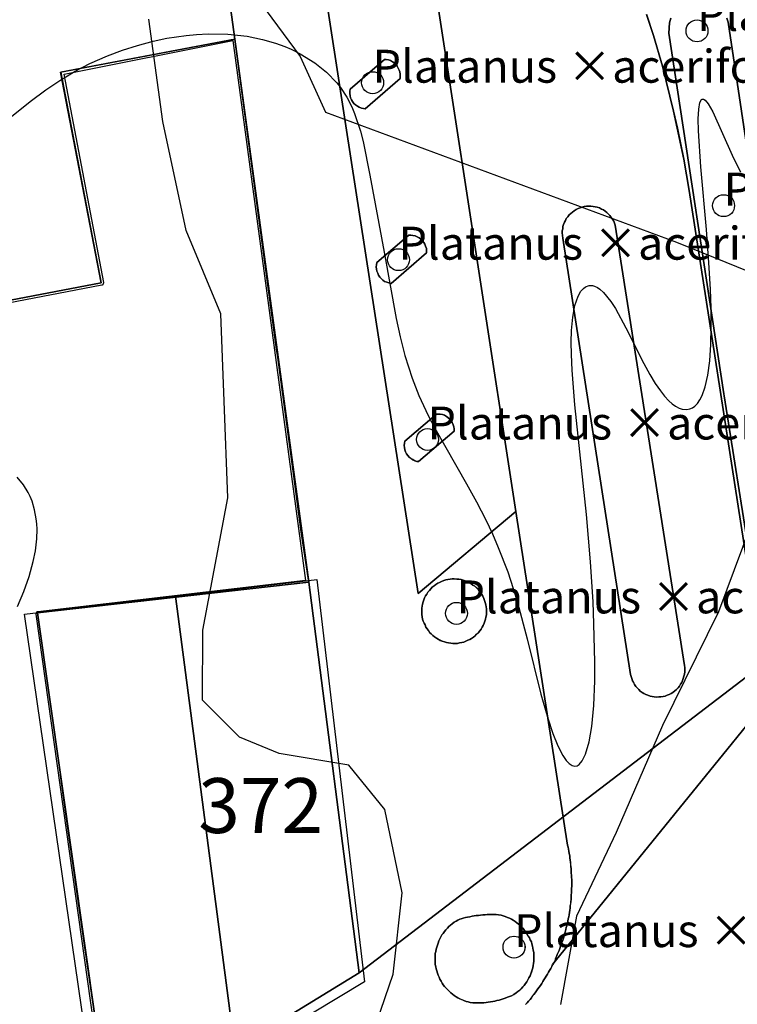
# Model space of a CAD drawing. Units: metres. Extents: x 371 to 2500344, y 152 to 1116202.
# Drawn here: x 2499700 to 2499732, y 1115842 to 1115887 of the extents above; entities that cross this region are included whole.
import ezdxf

# ---------------------------------------------------------------- set-up
doc = ezdxf.new("R2010")
doc.units = ezdxf.units.M
doc.header["$LTSCALE"] = 0.0002
for name, color, linetype, lineweight in [('cad_n_parcelle_mensu', 10, 'Continuous', 25), ('cad_s_batiment_horsol', 10, 'Continuous', 25), ('cad_s_batiment_horsol_toit', 10, 'Continuous', 25), ('cad_s_domroutier_objets_niv0', 10, 'Continuous', 25), ('cad_s_parcelle_mensu', 10, 'Continuous', 25), ('ffp_p_arbres_remarquables', 10, 'Continuous', 25), ('geo_l_mna_courbe_niveau', 10, 'Continuous', 25), ('sipv_n_ica_arbre_isole', 10, 'Continuous', 25), ('sipv_p_ica_arbre_isole', 10, 'Continuous', 25)]:
    doc.layers.add(name, color=color, linetype=linetype, lineweight=lineweight)
for name, color, linetype in [('ffp_p_arbre_remarquable', 92, 'Continuous'), ('gol_s_sites_pollues', 131, 'Continuous'), ('sipv_ica_p_arbre_isole', 92, 'Continuous')]:
    doc.layers.add(name, color=color, linetype=linetype)
doc.styles.add('ECRITURE_DROIT', font='romans.shx')

# ---------------------------------------------------------------- blocks, each defined once
blk = doc.blocks.new('AP1S2_FeatureWriter_0_FMEBLOCK242')
at = {"layer": 'cad_s_domroutier_objets_niv0'}
for points in [[(6.306, -11.691), (6.626, -12.661), (7.026, -14.051), (7.536, -16.1), (7.706, -16.87), (7.996, -18.29), (8.245, -19.72), (11.505, -40.745)], [(13.045, -41.396), (2.139, -54.809), (2.159, -54.699), (2.199, -54.609), (2.239, -54.519), (2.279, -54.419), (2.319, -54.329), (2.349, -54.239), (2.389, -54.139), (2.419, -54.049), (2.449, -53.959), (2.489, -53.859), (2.519, -53.77), (2.549, -53.669), (2.569, -53.57), (2.599, -53.49), (2.629, -53.38), (2.649, -53.28), (2.669, -53.2), (2.699, -53.09), (2.719, -52.99), (2.739, -52.89), (2.759, -52.8), (2.779, -52.7), (2.789, -52.6), (2.809, -52.5), (2.819, -52.4), (2.829, -52.3), (2.849, -52.2), (2.859, -52.1), (2.869, -52), (2.869, -51.9), (2.879, -51.8), (2.889, -51.7), (2.889, -51.6), (2.889, -51.5), (2.899, -51.4), (2.899, -51.31), (2.899, -51.2), (2.899, -51.1), (2.889, -51), (2.889, -50.9), (2.879, -50.8), (2.878, -50.71), (2.869, -50.61), (2.859, -50.51), (2.849, -50.41), (2.839, -50.31), (2.829, -50.21), (2.809, -50.11), (2.809, -50.011), (2.779, -49.91), (2.769, -49.811), (2.749, -49.71), (2.729, -49.621), (2.709, -49.53), (0.359, -34.334), (-2.951, -12.838), (-5.001, 0.499)]]:
    blk.add_lwpolyline(points, dxfattribs=at)
blk.add_lwpolyline([(6.657, -42.783), (6.757, -42.793), (6.857, -42.783), (6.957, -42.783), (7.057, -42.764), (7.157, -42.743), (7.247, -42.703), (7.337, -42.664), (7.427, -42.624), (7.507, -42.574), (7.587, -42.504), (7.667, -42.444), (7.737, -42.364), (7.797, -42.284), (7.856, -42.204), (7.907, -42.124), (7.947, -42.034), (7.977, -41.934), (8.007, -41.834), (8.026, -41.744), (8.046, -41.644), (8.046, -41.554), (8.046, -41.444), (8.026, -41.354), (4.877, -21.298), (4.847, -21.198), (4.807, -21.108), (4.757, -21.028), (4.697, -20.938), (4.637, -20.858), (4.567, -20.788), (4.497, -20.718), (4.417, -20.658), (4.337, -20.598), (4.247, -20.558), (4.157, -20.508), (4.057, -20.478), (3.957, -20.458), (3.867, -20.448), (3.767, -20.428), (3.677, -20.428), (3.567, -20.428), (3.467, -20.448), (3.367, -20.468), (3.277, -20.498), (3.187, -20.538), (3.097, -20.578), (3.007, -20.638), (2.927, -20.698), (2.857, -20.758), (2.787, -20.828), (2.717, -20.908), (2.648, -20.988), (2.608, -21.077), (2.567, -21.158), (2.527, -21.257), (2.497, -21.357), (2.487, -21.467), (2.467, -21.547), (2.467, -21.637), (2.487, -21.887), (5.577, -41.753), (5.597, -41.853), (5.627, -41.943), (5.657, -42.043), (5.717, -42.123), (5.757, -42.213), (5.817, -42.303), (5.877, -42.373), (5.947, -42.443), (6.017, -42.513), (6.097, -42.573), (6.187, -42.623), (6.277, -42.673), (6.367, -42.703), (6.467, -42.743), (6.557, -42.763)], close=True, dxfattribs=at)
blk = doc.blocks.new('AP1S2_FeatureWriter_0_FMEBLOCK259')
at = {"layer": 'cad_s_domroutier_objets_niv0'}
for points in [[(-34.724, -51.643), (-37.984, -30.617), (-38.234, -29.187), (-38.524, -27.767), (-38.694, -26.998), (-39.204, -24.948), (-39.604, -23.558), (-39.924, -22.589)], [(-38.814, -22.769), (-38.854, -22.869), (-38.884, -22.979), (-38.914, -23.448), (-36.404, -39.875), (-36.384, -39.965), (-35.224, -47.343)], [(-33.735, -39.466), (-36.205, -22.939), (-36.235, -22.849), (-36.275, -22.76)]]:
    blk.add_lwpolyline(points, dxfattribs=at)
blk = doc.blocks.new('AP1S2_FeatureWriter_0_FMEBLOCK300')
at = {"layer": 'cad_s_domroutier_objets_niv0'}
for points in [[(-4.555, 13.347), (-5.315, 18.296), (-0.805, 21.766), (-0.045, 16.807), (2.005, 3.469), (5.315, -18.026), (0.855, -21.766), (-2.425, -0.46)], [(-3.542, 10.234), (-3.53, 10.218), (-3.515, 10.2), (-3.5, 10.184), (-3.485, 10.168), (-3.471, 10.153), (-3.454, 10.137), (-3.439, 10.122), (-3.422, 10.107), (-3.406, 10.093), (-3.389, 10.079), (-3.371, 10.065), (-3.354, 10.052), (-3.336, 10.039), (-3.318, 10.027), (-3.302, 10.017), (-3.281, 10.004), (-3.261, 9.992), (-3.243, 9.982), (-3.224, 9.972), (-3.204, 9.962), (-3.184, 9.953), (-3.164, 9.944), (-3.144, 9.936), (-3.123, 9.928), (-3.109, 9.923), (-3.095, 9.918), (-1.575, 11.048), (-1.574, 11.061), (-1.573, 11.074), (-1.573, 11.096), (-1.572, 11.118), (-1.573, 11.139), (-1.573, 11.161), (-1.575, 11.182), (-1.576, 11.204), (-1.579, 11.225), (-1.581, 11.247), (-1.585, 11.268), (-1.588, 11.289), (-1.593, 11.311), (-1.597, 11.332), (-1.603, 11.354), (-1.608, 11.373), (-1.614, 11.394), (-1.621, 11.415), (-1.628, 11.435), (-1.636, 11.455), (-1.644, 11.476), (-1.653, 11.495), (-1.662, 11.515), (-1.671, 11.534), (-1.68, 11.552), (-1.692, 11.573), (-1.703, 11.592), (-1.714, 11.61), (-1.725, 11.628), (-1.738, 11.646), (-1.75, 11.664), (-1.763, 11.681), (-1.775, 11.697), (-1.79, 11.715), (-1.804, 11.731), (-1.818, 11.747), (-1.834, 11.763), (-1.849, 11.778), (-1.863, 11.792), (-1.88, 11.808), (-1.896, 11.822), (-1.913, 11.836), (-1.93, 11.85), (-1.947, 11.862), (-1.964, 11.875), (-1.982, 11.887), (-2, 11.9), (-2.019, 11.911), (-2.036, 11.921), (-2.056, 11.932), (-2.074, 11.942), (-2.094, 11.952), (-2.114, 11.962), (-2.134, 11.97), (-2.153, 11.979), (-2.174, 11.986), (-2.194, 11.994), (-2.215, 12.001), (-2.227, 12.005), (-3.745, 10.867), (-3.746, 10.845), (-3.746, 10.826), (-3.746, 10.801), (-3.745, 10.778), (-3.744, 10.757), (-3.742, 10.736), (-3.74, 10.714), (-3.737, 10.693), (-3.734, 10.67), (-3.73, 10.649), (-3.726, 10.627), (-3.721, 10.607), (-3.716, 10.585), (-3.71, 10.562), (-3.704, 10.543), (-3.697, 10.522), (-3.69, 10.501), (-3.683, 10.481), (-3.674, 10.46), (-3.667, 10.442), (-3.657, 10.42), (-3.647, 10.399), (-3.637, 10.381), (-3.627, 10.362), (-3.616, 10.343), (-3.605, 10.324), (-3.593, 10.305), (-3.581, 10.287), (-3.569, 10.269), (-3.555, 10.251)], [(-1.555, 0.31), (0.045, 1.7), (0.045, 1.79), (0.045, 1.89), (0.025, 1.99), (-0.005, 2.08), (-0.045, 2.17), (-0.095, 2.26), (-0.155, 2.34), (-0.235, 2.4), (-0.315, 2.46), (-0.405, 2.51), (-0.495, 2.54), (-0.595, 2.56), (-0.675, 2.56), (-2.235, 1.21), (-2.245, 1.12), (-2.245, 1.01), (-2.235, 0.91), (-2.215, 0.81), (-2.175, 0.72), (-2.125, 0.64), (-2.065, 0.56), (-1.985, 0.49), (-1.905, 0.43), (-1.825, 0.39), (-1.725, 0.34), (-1.635, 0.32)], [(-0.815, -7.428), (-0.745, -7.489), (-0.665, -7.548), (-0.565, -7.588), (-0.475, -7.618), (-0.375, -7.638), (1.245, -6.249), (1.245, -6.148), (1.235, -6.049), (1.195, -5.948), (1.165, -5.858), (1.115, -5.779), (1.065, -5.699), (0.985, -5.629), (0.905, -5.569), (0.815, -5.519), (0.725, -5.479), (0.615, -5.459), (0.525, -5.449), (0.435, -5.449), (-1.015, -6.689), (-1.035, -6.789), (-1.045, -6.889), (-1.035, -6.989), (-1.015, -7.089), (-0.975, -7.178), (-0.945, -7.269), (-0.885, -7.348)], [(0.235, -15.117), (0.255, -15.217), (0.285, -15.307), (0.335, -15.397), (0.385, -15.477), (0.455, -15.557), (0.535, -15.617), (0.615, -15.667), (0.705, -15.717), (0.805, -15.747), (0.875, -15.757), (2.505, -14.367), (2.505, -14.267), (2.485, -14.167), (2.455, -14.077), (2.415, -13.977), (2.375, -13.897), (2.305, -13.817), (2.215, -13.747), (2.145, -13.697), (2.055, -13.647), (1.965, -13.617), (1.865, -13.587), (1.765, -13.587), (1.695, -13.587), (0.255, -14.817), (0.235, -14.917), (0.225, -15.017)]]:
    blk.add_lwpolyline(points, close=True, dxfattribs=at)
blk = doc.blocks.new('AP1S2_FeatureWriter_0_FMEBLOCK314')
at = {"layer": 'cad_s_domroutier_objets_niv0'}
for points in [[(31.917, 30.016), (34.047, 16.209), (37.327, -5.097), (41.787, -1.358), (44.137, -16.555), (44.157, -16.645), (44.177, -16.735), (44.197, -16.835), (44.207, -16.935), (44.237, -17.035), (44.237, -17.135), (44.257, -17.235), (44.267, -17.334), (44.277, -17.435), (44.287, -17.534), (44.297, -17.635), (44.307, -17.734), (44.307, -17.824), (44.317, -17.924), (44.317, -18.024), (44.327, -18.124), (44.327, -18.224), (44.327, -18.334), (44.327, -18.424), (44.317, -18.524), (44.317, -18.624), (44.317, -18.724), (44.307, -18.824), (44.297, -18.924), (44.297, -19.024), (44.287, -19.124), (44.277, -19.224), (44.257, -19.324), (44.247, -19.424), (44.237, -19.524), (44.217, -19.624), (44.207, -19.724), (44.187, -19.824), (44.167, -19.914), (44.147, -20.014), (44.127, -20.114), (44.097, -20.224), (44.077, -20.304), (44.057, -20.404), (44.027, -20.514), (43.997, -20.594), (43.977, -20.693), (43.947, -20.794), (43.917, -20.883), (43.877, -20.984), (43.848, -21.073), (43.817, -21.163), (43.778, -21.263), (43.748, -21.353), (43.707, -21.443), (43.668, -21.543), (43.627, -21.633), (43.587, -21.723), (43.568, -21.833), (43.517, -21.913), (43.458, -21.993), (43.417, -22.083), (43.367, -22.173), (43.317, -22.263), (43.268, -22.343), (43.217, -22.433), (43.167, -22.523), (43.117, -22.603), (43.058, -22.683), (43.017, -22.773), (42.957, -22.863), (42.907, -22.943), (42.848, -23.023), (42.787, -23.103), (42.727, -23.193), (42.667, -23.283), (42.607, -23.353), (42.547, -23.413), (42.487, -23.503), (42.427, -23.583), (42.357, -23.663), (42.297, -23.733), (42.227, -23.813)], [(4.07, -41.051), (21.913, -30.17), (22.163, -30.017), (22.337, -29.911), (23.284, -29.333), (34.646, -22.364), (32.357, -4.578), (32.006, -2.282), (31.945, -1.825), (31.665, 0.254), (30.937, 5.661), (30.888, 6.025), (28.987, 20.147), (28.452, 24.165)]]:
    blk.add_lwpolyline(points, dxfattribs=at)
for points in [[(38.817, -7.356), (38.917, -7.366), (39.017, -7.366), (39.117, -7.366), (39.217, -7.346), (39.317, -7.326), (39.407, -7.306), (39.507, -7.266), (39.597, -7.226), (39.687, -7.186), (39.767, -7.136), (39.847, -7.076), (39.927, -7.016), (39.997, -6.946), (40.078, -6.877), (40.137, -6.796), (40.198, -6.717), (40.248, -6.626), (40.288, -6.546), (40.337, -6.446), (40.367, -6.356), (40.398, -6.256), (40.417, -6.166), (40.438, -6.067), (40.438, -6.007), (40.438, -5.907), (40.438, -5.796), (40.427, -5.707), (40.417, -5.607), (40.388, -5.507), (40.357, -5.417), (40.327, -5.317), (40.278, -5.217), (40.228, -5.137), (40.177, -5.057), (40.117, -4.977), (40.058, -4.897), (39.978, -4.827), (39.908, -4.767), (39.827, -4.707), (39.747, -4.647), (39.657, -4.597), (39.577, -4.557), (39.478, -4.517), (39.377, -4.487), (39.288, -4.457), (39.187, -4.447), (39.087, -4.437), (38.977, -4.427), (38.887, -4.427), (38.787, -4.437), (38.687, -4.457), (38.587, -4.477), (38.497, -4.507), (38.397, -4.547), (38.307, -4.587), (38.227, -4.627), (38.137, -4.687), (38.057, -4.747), (37.977, -4.807), (37.907, -4.877), (37.847, -4.957), (37.777, -5.037), (37.727, -5.117), (37.667, -5.197), (37.627, -5.287), (37.587, -5.387), (37.557, -5.477), (37.537, -5.577), (37.517, -5.667), (37.507, -5.757), (37.497, -5.857), (37.497, -5.957), (37.507, -6.057), (37.517, -6.157), (37.537, -6.257), (37.567, -6.347), (37.607, -6.447), (37.647, -6.527), (37.687, -6.627), (37.737, -6.707), (37.797, -6.787), (37.857, -6.867), (37.927, -6.937), (38.007, -7.007), (38.077, -7.067), (38.167, -7.127), (38.247, -7.176), (38.337, -7.227), (38.427, -7.266), (38.527, -7.297), (38.617, -7.327), (38.717, -7.346)], [(39.707, -23.723), (39.827, -23.743), (39.927, -23.743), (40.027, -23.743), (40.127, -23.743), (40.227, -23.743), (40.327, -23.733), (40.427, -23.723), (40.527, -23.703), (40.627, -23.693), (40.727, -23.683), (40.817, -23.663), (40.917, -23.633), (41.017, -23.613), (41.107, -23.583), (41.207, -23.553), (41.297, -23.523), (41.397, -23.483), (41.487, -23.453), (41.577, -23.413), (41.687, -23.353), (41.797, -23.283), (41.877, -23.223), (41.957, -23.163), (42.027, -23.093), (42.097, -23.013), (42.157, -22.943), (42.217, -22.863), (42.277, -22.783), (42.327, -22.683), (42.377, -22.603), (42.427, -22.513), (42.467, -22.423), (42.497, -22.333), (42.527, -22.233), (42.557, -22.143), (42.577, -22.043), (42.587, -21.943), (42.597, -21.843), (42.607, -21.743), (42.607, -21.643), (42.607, -21.543), (42.597, -21.443), (42.577, -21.343), (42.557, -21.243), (42.537, -21.153), (42.507, -21.053), (42.488, -20.963), (42.437, -20.873), (42.397, -20.773), (42.347, -20.693), (42.297, -20.604), (42.237, -20.523), (42.177, -20.443), (42.117, -20.354), (42.037, -20.294), (41.977, -20.224), (41.907, -20.154), (41.827, -20.094), (41.747, -20.034), (41.657, -19.974), (41.577, -19.934), (41.487, -19.884), (41.397, -19.844), (41.297, -19.804), (41.207, -19.774), (41.107, -19.744), (40.987, -19.724), (40.887, -19.714), (40.777, -19.714), (40.677, -19.714), (40.577, -19.714), (40.477, -19.714), (40.377, -19.724), (40.277, -19.734), (40.177, -19.744), (40.077, -19.754), (39.977, -19.764), (39.877, -19.774), (39.787, -19.794), (39.687, -19.814), (39.587, -19.834), (39.487, -19.854), (39.387, -19.884), (39.297, -19.904), (39.227, -19.934), (39.137, -19.974), (39.057, -20.024), (38.967, -20.064), (38.887, -20.134), (38.807, -20.204), (38.737, -20.264), (38.667, -20.334), (38.597, -20.414), (38.537, -20.494), (38.477, -20.574), (38.417, -20.644), (38.367, -20.734), (38.327, -20.824), (38.277, -20.914), (38.237, -21.014), (38.207, -21.104), (38.177, -21.204), (38.157, -21.294), (38.137, -21.394), (38.107, -21.494), (38.107, -21.594), (38.107, -21.694), (38.107, -21.794), (38.107, -21.894), (38.107, -21.994), (38.137, -22.094), (38.157, -22.183), (38.177, -22.283), (38.207, -22.384), (38.247, -22.473), (38.287, -22.563), (38.327, -22.653), (38.377, -22.743), (38.427, -22.843), (38.477, -22.913), (38.537, -22.994), (38.607, -23.073), (38.677, -23.143), (38.747, -23.213), (38.817, -23.283), (38.897, -23.343), (38.977, -23.403), (39.057, -23.463), (39.147, -23.513), (39.237, -23.553), (39.327, -23.593), (39.417, -23.633), (39.517, -23.673), (39.607, -23.693)]]:
    blk.add_lwpolyline(points, close=True, dxfattribs=at)
blk = doc.blocks.new('AP1S2_FeatureWriter_0_FMEBLOCK749')
at = {"layer": 'cad_s_parcelle_mensu'}
blk.add_lwpolyline([(-12.855, -32.005), (-16.325, -32.655), (-26.307, -34.585), (-34.227, 6.322), (-35.328, 11.98), (-35.401, 12.771, -0.128457), (-34.918, 14.469, -0.186488), (-32.935, 16.039), (26.591, 34.426, -0.482812), (30.542, 31.877), (32.072, 19.46), (32.372, 17.49), (32.812, 14.291), (33.061, 11.891), (35.401, -5.215), (27.471, -6.706), (29.311, -16.314), (-14.285, -24.636)], format="xyb", close=True, dxfattribs=at)
blk = doc.blocks.new('FFP_ARBRE_REMARQUABLE')
at = {"layer": 'ffp_p_arbre_remarquable'}
blk.add_circle((0, 0), 0.5, dxfattribs=at)
blk = doc.blocks.new('AP1S2_FeatureWriter_0_FMEBLOCK760')
at = {"layer": 'geo_l_mna_courbe_niveau'}
for points in [[(24.412, -84.002), (24.696, -83.313), (24.937, -82.631), (25.13, -81.952), (25.23, -81.464), (25.296, -80.913), (25.305, -80.47), (25.292, -80.232), (25.267, -80.003), (25.19, -79.594), (25.072, -79.205), (24.982, -78.979), (24.896, -78.801), (24.691, -78.461), (24.391, -78.108)], [(23.829, -61.919), (24.988, -60.994), (25.702, -60.462), (26.338, -60.033), (27.044, -59.613), (27.71, -59.269), (28.505, -58.916), (29.186, -58.66), (29.878, -58.438), (30.592, -58.249), (31.209, -58.118), (32.094, -57.985), (32.561, -57.941), (33.097, -57.915), (33.985, -57.93), (34.862, -58.026), (35.563, -58.166), (36.162, -58.338), (36.583, -58.492), (36.872, -58.616), (37.278, -58.818), (37.943, -59.231), (38.474, -59.658), (38.944, -60.143), (39.111, -60.353), (39.405, -60.794), (39.634, -61.239), (39.76, -61.539), (40.022, -62.342), (40.145, -62.822), (40.459, -64.353), (41.111, -67.862), (41.65, -70.873), (41.835, -71.721), (42.049, -72.558), (42.375, -73.59), (42.683, -74.382), (43.11, -75.296), (43.414, -75.869), (44.854, -78.405), (45.303, -79.223), (45.731, -80.055), (46.032, -80.686), (46.304, -81.306), (46.731, -82.416), (46.986, -83.176), (47.182, -83.821), (47.622, -85.47), (48.243, -87.992), (48.551, -89.081), (48.787, -89.785), (49.01, -90.336), (49.243, -90.788), (49.4, -91.014), (49.529, -91.15), (49.668, -91.242), (49.786, -91.27), (49.898, -91.248), (49.992, -91.189), (50.126, -91.031), (50.274, -90.728), (50.438, -90.154), (50.556, -89.461), (50.647, -88.507), (50.693, -87.381), (50.698, -86.534), (50.66, -84.778), (50.618, -83.782), (50.504, -81.965), (50.312, -79.81), (49.78, -74.815), (49.659, -73.23), (49.63, -72.522), (49.624, -71.961), (49.639, -71.43), (49.692, -70.821), (49.791, -70.281), (49.934, -69.86), (50.065, -69.63), (50.177, -69.505), (50.267, -69.438), (50.435, -69.377), (50.59, -69.381), (50.684, -69.406), (50.816, -69.469), (50.925, -69.543), (51.089, -69.688), (51.427, -70.1), (51.635, -70.418), (52.117, -71.296), (52.934, -72.933), (53.203, -73.426), (53.452, -73.84), (53.684, -74.18), (53.873, -74.42), (54.06, -74.622), (54.225, -74.771), (54.37, -74.875), (54.533, -74.963), (54.674, -75.01), (54.887, -75.029), (55.025, -75), (55.139, -74.949), (55.25, -74.87), (55.366, -74.751), (55.483, -74.581), (55.584, -74.383), (55.722, -73.992), (55.841, -73.46), (55.927, -72.814), (55.979, -72.057), (55.997, -71.251), (55.99, -70.412), (55.963, -69.55), (55.896, -68.344), (55.779, -66.819), (55.524, -63.966), (55.415, -62.335), (55.406, -61.79), (55.426, -61.347), (55.484, -61.035), (55.557, -60.909), (55.592, -60.89), (55.639, -60.889), (55.726, -60.939), (55.859, -61.1), (56.067, -61.471), (56.949, -63.446), (57.326, -64.209)]]:
    blk.add_lwpolyline(points, dxfattribs=at)
blk = doc.blocks.new('SIPV_ICA_ARBRE_ISOLE')
at = {"layer": 'sipv_ica_p_arbre_isole'}
blk.add_circle((0, 0), 0.5, dxfattribs=at)

msp = doc.modelspace()

# ---------------------------------------------------------------- linework, layer by layer
at = {"layer": 'cad_s_batiment_horsol'}
msp.add_lwpolyline([(2499703.6049, 1115836.3959), (2499702.9854, 1115840.9747), (2499702.4682, 1115844.6119), (2499701.618, 1115850.5914), (2499701.3846, 1115852.2333), (2499701.3467, 1115852.5086), (2499700.7925, 1115856.5305), (2499700.3157, 1115859.7508), (2499712.6772, 1115861.1517), (2499714.9669, 1115843.3653)], close=True, dxfattribs=at)
at = {"layer": 'cad_s_batiment_horsol_toit'}
for points in [[(2499715.2142, 1115842.9429), (2499709.3731, 1115839.4263), (2499706.6013, 1115860.5107), (2499713.0381, 1115861.2749)], [(2499709.3731, 1115839.4263), (2499703.2081, 1115835.7148), (2499699.7281, 1115859.6948), (2499706.6013, 1115860.5107)]]:
    msp.add_lwpolyline(points, close=True, dxfattribs=at)
at = {"layer": 'cad_s_domroutier_objets_niv0'}
for points in [[(2499732.7541, 1115862.259), (2499731.5941, 1115869.6375), (2499731.5741, 1115869.7274), (2499729.0645, 1115886.1542), (2499729.0944, 1115886.6238), (2499729.1245, 1115886.7339), (2499729.1645, 1115886.8338)], [(2499731.7036, 1115886.843), (2499731.7436, 1115886.7532), (2499731.7733, 1115886.6631), (2499734.2433, 1115870.1364)], [(2499722.5478, 1115841.9163), (2499722.6179, 1115841.9964), (2499722.6778, 1115842.0665), (2499722.7478, 1115842.1463), (2499722.8079, 1115842.2263), (2499722.8677, 1115842.3162), (2499722.9279, 1115842.3763), (2499722.988, 1115842.4463), (2499723.0478, 1115842.5362), (2499723.1079, 1115842.6263), (2499723.168, 1115842.7062), (2499723.2278, 1115842.7863), (2499723.2779, 1115842.8664), (2499723.3379, 1115842.9562), (2499723.378, 1115843.0464), (2499723.4378, 1115843.1261), (2499723.4879, 1115843.2062), (2499723.5379, 1115843.2963), (2499723.588, 1115843.3862), (2499723.6378, 1115843.4663), (2499723.6879, 1115843.5561), (2499723.7379, 1115843.6463), (2499723.778, 1115843.7361), (2499723.8378, 1115843.8162), (2499723.888, 1115843.8962), (2499734.7937, 1115857.3096)]]:
    msp.add_lwpolyline(points, dxfattribs=at)
for points in [[(2499714.8078, 1115882.8876), (2499714.7277, 1115882.9576), (2499714.6679, 1115883.0374), (2499714.6179, 1115883.1175), (2499714.5777, 1115883.2076), (2499714.5577, 1115883.3075), (2499714.5477, 1115883.4076), (2499714.5477, 1115883.5174), (2499714.5577, 1115883.6075), (2499716.1179, 1115884.9573), (2499716.198, 1115884.9573), (2499716.2979, 1115884.9373), (2499716.388, 1115884.9073), (2499716.4779, 1115884.8573), (2499716.5581, 1115884.7976), (2499716.6382, 1115884.7375), (2499716.698, 1115884.6574), (2499716.7481, 1115884.5676), (2499716.7881, 1115884.4774), (2499716.8182, 1115884.3876), (2499716.8382, 1115884.2876), (2499716.8382, 1115884.1877), (2499716.8382, 1115884.0976), (2499715.2379, 1115882.7077), (2499715.1578, 1115882.7177), (2499715.0679, 1115882.7377), (2499714.9678, 1115882.7878), (2499714.8877, 1115882.8278)], [(2499725.3161, 1115878.277), (2499725.426, 1115878.277), (2499725.516, 1115878.2769), (2499725.6159, 1115878.2573), (2499725.706, 1115878.2473), (2499725.8058, 1115878.227), (2499725.9059, 1115878.1969), (2499725.9958, 1115878.1469), (2499726.0858, 1115878.1069), (2499726.1659, 1115878.0471), (2499726.2457, 1115877.987), (2499726.3158, 1115877.9168), (2499726.3859, 1115877.847), (2499726.4456, 1115877.7669), (2499726.5057, 1115877.6768), (2499726.5558, 1115877.5969), (2499726.5956, 1115877.5068), (2499726.6255, 1115877.407), (2499729.7753, 1115857.3511), (2499729.7953, 1115857.2609), (2499729.7953, 1115857.1512), (2499729.7953, 1115857.061), (2499729.7753, 1115856.9612), (2499729.7555, 1115856.8711), (2499729.7255, 1115856.7713), (2499729.6955, 1115856.6712), (2499729.6555, 1115856.5813), (2499729.6054, 1115856.5013), (2499729.5456, 1115856.4212), (2499729.4856, 1115856.3413), (2499729.4155, 1115856.2613), (2499729.3357, 1115856.2015), (2499729.2557, 1115856.1315), (2499729.1756, 1115856.0815), (2499729.0857, 1115856.0414), (2499728.9957, 1115856.0017), (2499728.9058, 1115855.9617), (2499728.8057, 1115855.9416), (2499728.7059, 1115855.9217), (2499728.6058, 1115855.9217), (2499728.5059, 1115855.9118), (2499728.4059, 1115855.9218), (2499728.306, 1115855.9418), (2499728.2159, 1115855.9619), (2499728.1161, 1115856.002), (2499728.026, 1115856.0318), (2499727.9362, 1115856.0819), (2499727.8462, 1115856.1319), (2499727.7663, 1115856.192), (2499727.6962, 1115856.2618), (2499727.6261, 1115856.332), (2499727.5663, 1115856.4021), (2499727.5063, 1115856.492), (2499727.4663, 1115856.5821), (2499727.4062, 1115856.6618), (2499727.3764, 1115856.7619), (2499727.3464, 1115856.8517), (2499727.3263, 1115856.9519), (2499724.2364, 1115876.8181), (2499724.2164, 1115877.0678), (2499724.2164, 1115877.1577), (2499724.2364, 1115877.2378), (2499724.2464, 1115877.3477), (2499724.2764, 1115877.4477), (2499724.3164, 1115877.5476), (2499724.3565, 1115877.6277), (2499724.3965, 1115877.7174), (2499724.4663, 1115877.7975), (2499724.5363, 1115877.8773), (2499724.6062, 1115877.9474), (2499724.6763, 1115878.0074), (2499724.7563, 1115878.0672), (2499724.8461, 1115878.1273), (2499724.9362, 1115878.1673), (2499725.026, 1115878.2073), (2499725.1161, 1115878.2373), (2499725.216, 1115878.2572)], [(2499715.9778, 1115874.9693), (2499715.9077, 1115875.0494), (2499715.8479, 1115875.1292), (2499715.8179, 1115875.2193), (2499715.7778, 1115875.3091), (2499715.7578, 1115875.4092), (2499715.7478, 1115875.509), (2499715.7578, 1115875.6091), (2499715.7778, 1115875.709), (2499717.228, 1115876.9491), (2499717.3179, 1115876.9491), (2499717.408, 1115876.9391), (2499717.518, 1115876.919), (2499717.6081, 1115876.879), (2499717.6979, 1115876.8292), (2499717.778, 1115876.7691), (2499717.8579, 1115876.699), (2499717.908, 1115876.6192), (2499717.958, 1115876.5394), (2499717.988, 1115876.4495), (2499718.0281, 1115876.3492), (2499718.0381, 1115876.2493), (2499718.0381, 1115876.1492), (2499716.4179, 1115874.7596), (2499716.3178, 1115874.7796), (2499716.2279, 1115874.8093), (2499716.1278, 1115874.8494), (2499716.0479, 1115874.9092)], [(2499717.0278, 1115867.2809), (2499717.0178, 1115867.3808), (2499717.0278, 1115867.481), (2499717.0478, 1115867.5807), (2499718.4879, 1115868.8107), (2499718.558, 1115868.8107), (2499718.6579, 1115868.8107), (2499718.758, 1115868.7807), (2499718.8479, 1115868.7507), (2499718.938, 1115868.7009), (2499719.0081, 1115868.6508), (2499719.0979, 1115868.5807), (2499719.168, 1115868.5009), (2499719.2081, 1115868.4208), (2499719.2479, 1115868.321), (2499719.278, 1115868.2309), (2499719.2979, 1115868.131), (2499719.2979, 1115868.0309), (2499717.6677, 1115866.641), (2499717.5979, 1115866.651), (2499717.4977, 1115866.681), (2499717.4079, 1115866.7311), (2499717.3277, 1115866.7809), (2499717.2478, 1115866.841), (2499717.1777, 1115866.9211), (2499717.1277, 1115867.0009), (2499717.0776, 1115867.091), (2499717.0478, 1115867.1808)], [(2499719.9779, 1115861.1325), (2499720.0678, 1115861.0824), (2499720.1479, 1115861.0223), (2499720.2281, 1115860.9625), (2499720.298, 1115860.9024), (2499720.3781, 1115860.8323), (2499720.4379, 1115860.7525), (2499720.498, 1115860.6725), (2499720.548, 1115860.5924), (2499720.5981, 1115860.5126), (2499720.6479, 1115860.4125), (2499720.6779, 1115860.3126), (2499720.708, 1115860.2225), (2499720.738, 1115860.1227), (2499720.748, 1115860.0226), (2499720.758, 1115859.9328), (2499720.758, 1115859.8226), (2499720.758, 1115859.7227), (2499720.758, 1115859.6627), (2499720.738, 1115859.5628), (2499720.718, 1115859.473), (2499720.6879, 1115859.3731), (2499720.6579, 1115859.283), (2499720.6081, 1115859.1831), (2499720.568, 1115859.1028), (2499720.518, 1115859.0127), (2499720.4579, 1115858.9328), (2499720.398, 1115858.8527), (2499720.3179, 1115858.7829), (2499720.2478, 1115858.7129), (2499720.1679, 1115858.6528), (2499720.0877, 1115858.5932), (2499720.0079, 1115858.5432), (2499719.9178, 1115858.5031), (2499719.8279, 1115858.4631), (2499719.7278, 1115858.423), (2499719.6379, 1115858.4028), (2499719.5378, 1115858.383), (2499719.4379, 1115858.363), (2499719.3378, 1115858.363), (2499719.2379, 1115858.363), (2499719.1377, 1115858.3729), (2499719.0378, 1115858.3829), (2499718.9377, 1115858.4027), (2499718.8476, 1115858.4327), (2499718.7477, 1115858.4628), (2499718.6576, 1115858.5027), (2499718.5677, 1115858.5528), (2499718.4876, 1115858.6026), (2499718.3978, 1115858.6627), (2499718.3277, 1115858.7226), (2499718.2477, 1115858.7927), (2499718.1776, 1115858.8626), (2499718.1176, 1115858.9427), (2499718.0575, 1115859.0225), (2499718.0077, 1115859.1026), (2499717.9676, 1115859.2024), (2499717.9276, 1115859.2825), (2499717.8875, 1115859.3826), (2499717.8575, 1115859.4725), (2499717.8377, 1115859.5726), (2499717.8277, 1115859.6725), (2499717.8177, 1115859.7725), (2499717.8177, 1115859.8724), (2499717.8277, 1115859.9725), (2499717.8377, 1115860.0624), (2499717.8575, 1115860.1525), (2499717.8776, 1115860.2524), (2499717.9077, 1115860.3425), (2499717.9477, 1115860.4423), (2499717.9877, 1115860.5324), (2499718.0478, 1115860.6122), (2499718.0976, 1115860.6923), (2499718.1677, 1115860.7724), (2499718.2278, 1115860.8523), (2499718.2977, 1115860.9223), (2499718.3778, 1115860.9822), (2499718.4577, 1115861.0423), (2499718.5478, 1115861.1023), (2499718.6279, 1115861.1424), (2499718.7178, 1115861.1822), (2499718.8179, 1115861.2222), (2499718.9078, 1115861.2523), (2499719.0079, 1115861.2723), (2499719.1078, 1115861.2923), (2499719.2079, 1115861.3023), (2499719.2978, 1115861.3023), (2499719.408, 1115861.2923), (2499719.5079, 1115861.2823), (2499719.608, 1115861.2723), (2499719.6979, 1115861.2423), (2499719.798, 1115861.2122), (2499719.8979, 1115861.1724)], [(2499718.6075, 1115843.1658), (2499718.5674, 1115843.2558), (2499718.5274, 1115843.3456), (2499718.4973, 1115843.446), (2499718.4773, 1115843.5459), (2499718.4573, 1115843.6357), (2499718.4275, 1115843.7356), (2499718.4275, 1115843.8355), (2499718.4275, 1115843.9354), (2499718.4275, 1115844.0355), (2499718.4275, 1115844.1354), (2499718.4275, 1115844.2355), (2499718.4573, 1115844.3354), (2499718.4773, 1115844.4354), (2499718.4973, 1115844.5253), (2499718.5274, 1115844.6254), (2499718.5574, 1115844.7153), (2499718.5975, 1115844.8154), (2499718.6473, 1115844.9053), (2499718.6873, 1115844.9954), (2499718.7374, 1115845.0855), (2499718.7975, 1115845.1553), (2499718.8573, 1115845.2354), (2499718.9174, 1115845.3152), (2499718.9875, 1115845.3953), (2499719.0573, 1115845.4654), (2499719.1274, 1115845.5252), (2499719.2076, 1115845.5953), (2499719.2874, 1115845.6654), (2499719.3775, 1115845.7052), (2499719.4574, 1115845.7553), (2499719.5475, 1115845.7953), (2499719.6176, 1115845.8253), (2499719.7075, 1115845.8454), (2499719.8076, 1115845.8754), (2499719.9075, 1115845.8952), (2499720.0076, 1115845.9152), (2499720.1076, 1115845.9352), (2499720.1977, 1115845.9553), (2499720.2977, 1115845.9653), (2499720.3978, 1115845.9753), (2499720.4977, 1115845.9854), (2499720.5978, 1115845.9954), (2499720.6977, 1115846.0057), (2499720.7978, 1115846.0157), (2499720.8977, 1115846.0154), (2499720.9978, 1115846.0154), (2499721.0978, 1115846.0154), (2499721.2079, 1115846.0154), (2499721.3078, 1115846.0055), (2499721.4277, 1115845.9855), (2499721.5278, 1115845.9555), (2499721.6179, 1115845.9254), (2499721.7178, 1115845.8854), (2499721.8079, 1115845.8456), (2499721.8978, 1115845.7955), (2499721.9779, 1115845.7555), (2499722.0678, 1115845.6954), (2499722.1479, 1115845.6357), (2499722.2278, 1115845.5756), (2499722.2979, 1115845.5055), (2499722.3579, 1115845.4357), (2499722.4378, 1115845.3756), (2499722.4979, 1115845.2858), (2499722.5579, 1115845.2058), (2499722.618, 1115845.1257), (2499722.6678, 1115845.0359), (2499722.7179, 1115844.9558), (2499722.7579, 1115844.8559), (2499722.808, 1115844.7658), (2499722.8278, 1115844.676), (2499722.8577, 1115844.5759), (2499722.8778, 1115844.486), (2499722.8978, 1115844.3859), (2499722.9178, 1115844.286), (2499722.9278, 1115844.1859), (2499722.9278, 1115844.0861), (2499722.9278, 1115843.986), (2499722.9178, 1115843.8861), (2499722.9078, 1115843.786), (2499722.8978, 1115843.6861), (2499722.8778, 1115843.586), (2499722.8477, 1115843.4961), (2499722.8179, 1115843.3961), (2499722.7879, 1115843.306), (2499722.7478, 1115843.2161), (2499722.6978, 1115843.126), (2499722.6477, 1115843.0462), (2499722.5979, 1115842.946), (2499722.5378, 1115842.8662), (2499722.4778, 1115842.7861), (2499722.4179, 1115842.716), (2499722.3478, 1115842.6362), (2499722.2777, 1115842.5662), (2499722.1979, 1115842.5061), (2499722.1178, 1115842.4462), (2499722.0079, 1115842.3762), (2499721.8977, 1115842.3161), (2499721.8078, 1115842.2763), (2499721.7177, 1115842.2462), (2499721.6178, 1115842.2062), (2499721.5277, 1115842.1762), (2499721.4276, 1115842.1461), (2499721.3377, 1115842.1161), (2499721.2376, 1115842.0963), (2499721.1377, 1115842.0663), (2499721.0476, 1115842.0462), (2499720.9476, 1115842.0362), (2499720.8475, 1115842.0262), (2499720.7476, 1115842.0062), (2499720.6475, 1115841.9962), (2499720.5476, 1115841.9862), (2499720.4475, 1115841.9862), (2499720.3476, 1115841.9861), (2499720.2475, 1115841.9861), (2499720.1476, 1115841.9861), (2499720.0276, 1115842.0061), (2499719.9275, 1115842.0361), (2499719.8374, 1115842.0562), (2499719.7375, 1115842.0962), (2499719.6474, 1115842.136), (2499719.5575, 1115842.176), (2499719.4674, 1115842.216), (2499719.3775, 1115842.266), (2499719.2974, 1115842.3258), (2499719.2176, 1115842.3859), (2499719.1375, 1115842.4459), (2499719.0673, 1115842.5158), (2499718.9975, 1115842.5859), (2499718.9274, 1115842.656), (2499718.8573, 1115842.7357), (2499718.7975, 1115842.8158), (2499718.7474, 1115842.8859), (2499718.6973, 1115842.9858), (2499718.6473, 1115843.0759)]]:
    msp.add_lwpolyline(points, close=True, dxfattribs=at)
at = {"layer": 'cad_s_parcelle_mensu'}
for points in [[(2499736.5317, 1115887.5015), (2499737.1917, 1115883.5623), (2499737.2517, 1115883.0523), (2499737.4618, 1115881.5527), (2499739.8816, 1115865.3559), (2499742.2609, 1115864.2257), (2499714.9669, 1115843.3653), (2499712.6772, 1115861.1517), (2499709.3071, 1115885.8765), (2499706.9672, 1115902.983)], [(2499684.3901, 1115824.6786), (2499703.6049, 1115836.3959), (2499714.9669, 1115843.3653), (2499742.2609, 1115864.2257), (2499758.3846, 1115874.0184), (2499788.3575, 1115892.2185)]]:
    msp.add_lwpolyline(points, dxfattribs=at)
for points in [[(2499684.3901, 1115824.6786), (2499684.5, 1115824.4888), (2499677.3582, 1115820.0499), (2499673.541, 1115839.773), (2499671.9011, 1115840.8827), (2499661.309, 1115838.8425), (2499657.5804, 1115858.4372), (2499661.0507, 1115859.0873), (2499659.6208, 1115866.4559), (2499703.2163, 1115874.7781), (2499701.3762, 1115884.3861), (2499709.3071, 1115885.8765), (2499712.6772, 1115861.1517), (2499700.3157, 1115859.7508), (2499702.9854, 1115840.9747), (2499699.6948, 1115838.9051), (2499695.4948, 1115847.9726), (2499677.1209, 1115836.6543), (2499682.3003, 1115828.1374)], [(2499714.9669, 1115843.3653), (2499703.6049, 1115836.3959), (2499702.9854, 1115840.9747), (2499700.3157, 1115859.7508), (2499712.6772, 1115861.1517)]]:
    msp.add_lwpolyline(points, close=True, dxfattribs=at)
at = {"layer": 'gol_s_sites_pollues'}
for points in [[(2499710.476, 1115887.534), (2499712.275, 1115885.1), (2499713.44, 1115882.56), (2499729.42, 1115876.633), (2499734.395, 1115874.622)], [(2499715.027, 1115838.956), (2499716.509, 1115843.295), (2499716.932, 1115847), (2499716.131, 1115850.797), (2499714.498, 1115852.82), (2499711.323, 1115853.35), (2499709.524, 1115854.09), (2499707.83, 1115855.784), (2499707.851, 1115858.963), (2499708.995, 1115864.991), (2499708.821, 1115869.4), (2499708.664, 1115873.368), (2499707.09, 1115877.162), (2499706.031, 1115882.136), (2499705.396, 1115886.793)], [(2499659.719, 1115866.336), (2499703.257, 1115874.689), (2499703.264, 1115874.691), (2499703.271, 1115874.693), (2499703.277, 1115874.696), (2499703.283, 1115874.698), (2499703.288, 1115874.702), (2499703.294, 1115874.705), (2499703.299, 1115874.709), (2499703.304, 1115874.713), (2499703.309, 1115874.718), (2499703.313, 1115874.723), (2499703.317, 1115874.728), (2499703.321, 1115874.733), (2499703.325, 1115874.739), (2499703.328, 1115874.745), (2499703.33, 1115874.751), (2499703.332, 1115874.757), (2499703.334, 1115874.763), (2499703.336, 1115874.77), (2499703.337, 1115874.776), (2499703.337, 1115874.783), (2499703.337, 1115874.789), (2499703.337, 1115874.796), (2499703.336, 1115874.805), (2499701.534, 1115884.287), (2499709.212, 1115885.817), (2499712.524, 1115861.229), (2499700.332, 1115859.801), (2499700.324, 1115859.799), (2499700.318, 1115859.797), (2499700.311, 1115859.795), (2499700.305, 1115859.793), (2499700.299, 1115859.791), (2499700.293, 1115859.786), (2499700.288, 1115859.784), (2499700.283, 1115859.78), (2499700.278, 1115859.775), (2499700.273, 1115859.771), (2499700.268, 1115859.766), (2499700.265, 1115859.76), (2499700.261, 1115859.756), (2499700.257, 1115859.749), (2499700.254, 1115859.744), (2499700.252, 1115859.738), (2499700.25, 1115859.731), (2499700.248, 1115859.725), (2499700.246, 1115859.718), (2499700.245, 1115859.712), (2499700.245, 1115859.705), (2499700.245, 1115859.699), (2499700.245, 1115859.69), (2499702.877, 1115841.025)], [(2499734.606, 1115868.59), (2499731.325, 1115859.805), (2499728.785, 1115854.62), (2499726.669, 1115849.751), (2499724.87, 1115845.941), (2499724.129, 1115841.92)]]:
    msp.add_lwpolyline(points, dxfattribs=at)

# ---------------------------------------------------------------- block references
at = {"layer": 'cad_s_domroutier_objets_niv0'}
for name, p in [('AP1S2_FeatureWriter_0_FMEBLOCK259', (2499767.9785, 1115909.6025)), ('AP1S2_FeatureWriter_0_FMEBLOCK242', (2499721.7489, 1115898.7052)), ('AP1S2_FeatureWriter_0_FMEBLOCK314', (2499680.3205, 1115865.7293)), ('AP1S2_FeatureWriter_0_FMEBLOCK300', (2499716.7929, 1115882.3978))]:
    msp.add_blockref(name, p, dxfattribs=at)
at = {"layer": 'cad_s_parcelle_mensu'}
msp.add_blockref('AP1S2_FeatureWriter_0_FMEBLOCK749', (2499673.9057, 1115891.0919), dxfattribs=at)
at = {"layer": 'ffp_p_arbres_remarquables'}
msp.add_blockref('FFP_ARBRE_REMARQUABLE', (2499722.0168, 1115844.5297), dxfattribs=at)
at = {"layer": 'geo_l_mna_courbe_niveau'}
msp.add_blockref('AP1S2_FeatureWriter_0_FMEBLOCK760', (2499675, 1115944.0389), dxfattribs=at)
at = {"layer": 'sipv_p_ica_arbre_isole'}
for p in [(2499730.35, 1115886.26), (2499715.58, 1115883.9), (2499731.56, 1115878.3), (2499716.76, 1115875.84), (2499718.08, 1115867.65), (2499719.4, 1115859.73), (2499722.02, 1115844.53)]:
    msp.add_blockref('SIPV_ICA_ARBRE_ISOLE', p, dxfattribs=at)

# ---------------------------------------------------------------- texts
at = {"layer": 'cad_n_parcelle_mensu', "linetype": 'Continuous', "style": 'ECRITURE_DROIT'}
msp.add_text('372', height=2.5, dxfattribs=at).set_placement((2499707.6413, 1115849.7264))
at = {"layer": 'sipv_n_ica_arbre_isole', "linetype": 'Continuous', "style": 'ECRITURE_DROIT'}
for p in [(2499730.35, 1115886.26), (2499715.58, 1115883.9), (2499731.56, 1115878.3), (2499716.76, 1115875.84), (2499718.08, 1115867.65), (2499719.4, 1115859.73), (2499722.02, 1115844.53)]:
    msp.add_text('Platanus ×acerifolia', height=1.5, dxfattribs=at).set_placement(p)

doc.saveas('drawing.dxf')
